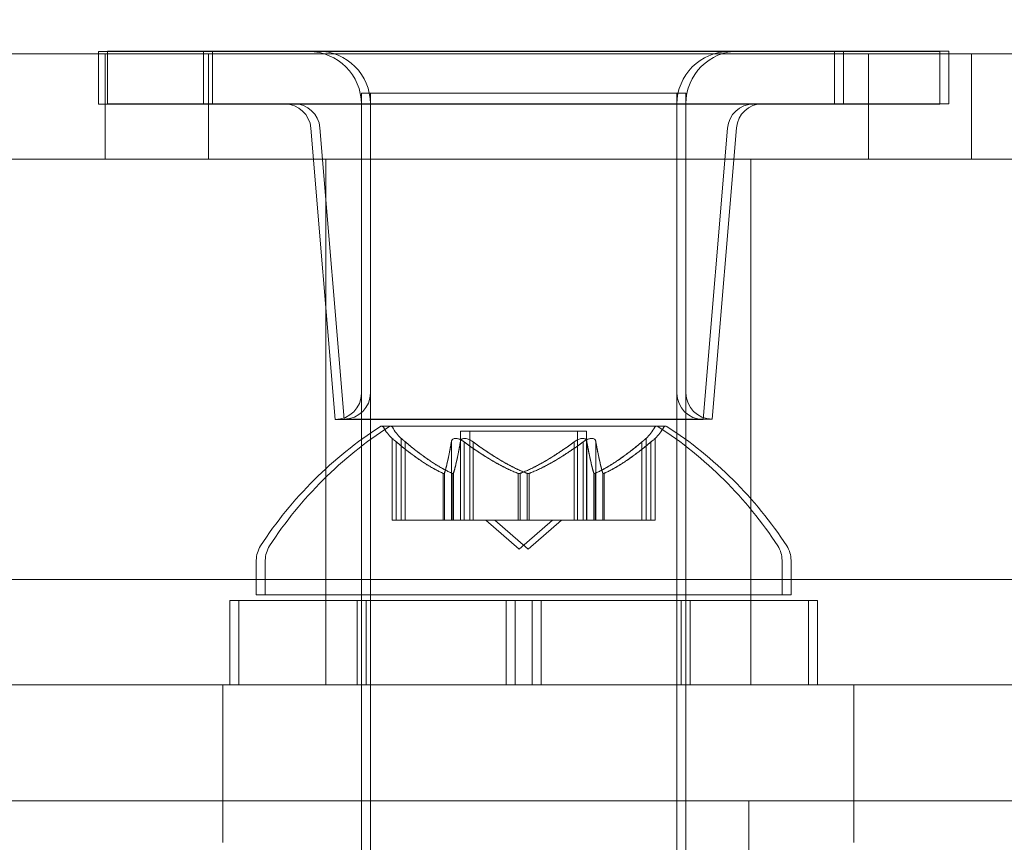
# Model space of a CAD drawing. Extents: x 0 to 768, y -199 to 204.
# Drawn here: x 355 to 357, y -17 to -16 of the extents above; entities that cross this region are included whole.
import ezdxf

# ---------------------------------------------------------------- set-up
doc = ezdxf.new("R2010")
doc.units = 0
doc.header["$MEASUREMENT"] = 0
doc.header["$PDMODE"] = 64
doc.styles.get("Standard").update_dxf_attribs({"font": 'Helvetica LT 57 Condensed_0.ttf'})
doc.dimstyles.new('FEET-METERS', dxfattribs={"dimtxt": 12, "dimasz": 7, "dimexe": 3, "dimexo": 3, "dimgap": 3, "dimtad": 0, "dimdec": 1, "dimzin": 3, "dimdsep": 46, "dimlunit": 4, "dimtxsty": 'Standard', "dimcen": 0.09, "dimadec": 0, "dimazin": 0, "dimtfac": 2, "dimtdec": 1, "dimtofl": 0, "dimtmove": 0, "dimatfit": 3, "dimfxl": 1, "dimfrac": 2, "dimtolj": 1, "dimtzin": 3, "dimarcsym": 0})

# ---------------------------------------------------------------- blocks, each defined once
blk = doc.blocks.new('*D46')
at = {"color": 0, "lineweight": -2, "transparency": 16777216}
for p, q in [((423.2108, 153.2569), (74.2806, 153.2569)), ((77.2806, 146.2569), (77.2806, 25.7692)), ((77.2806, -191.6972), (77.2806, -76.1636)), ((358.2806, -198.6972), (74.2806, -198.6972))]:
    blk.add_line(p, q, dxfattribs=at)
at = {"color": 0, "lineweight": 0, "transparency": 16777216}
for points in [[(76.114, 146.2569), (78.4473, 146.2569), (77.2806, 153.2569)], [(76.114, -191.6972), (78.4473, -191.6972), (77.2806, -198.6972)]]:
    blk.add_solid(points, dxfattribs=at)
at = {"layer": 'Defpoints', "color": 0, "lineweight": 0, "transparency": 16777216}
for p in [(426.2108, 153.2569), (77.2806, -198.6972), (361.2806, -198.6972)]:
    blk.add_point(p, dxfattribs=at)
at = {"color": 0, "lineweight": 0, "transparency": 16777216, "insert": (77.2806, -25.1972), "char_height": 12, "attachment_point": 5, "rotation": 90}
blk.add_mtext('\\A1;29\'-4" [8.94M]', dxfattribs=at)
blk = doc.blocks.new('*D47')
at = {"color": 0, "lineweight": -2, "transparency": 16777216}
for p, q in [((136.2806, 19.8028), (136.2806, 189.3028)), ((549.2786, -25.1519), (549.2786, 189.3028)), ((143.2806, 186.3028), (340.7386, 186.3028)), ((542.2786, 186.3028), (450.8227, 186.3028))]:
    blk.add_line(p, q, dxfattribs=at)
at = {"color": 0, "lineweight": 0, "transparency": 16777216}
for points in [[(143.2806, 187.4695), (143.2806, 185.1361), (136.2806, 186.3028)], [(542.2786, 187.4695), (542.2786, 185.1361), (549.2786, 186.3028)]]:
    blk.add_solid(points, dxfattribs=at)
at = {"layer": 'Defpoints', "color": 0, "lineweight": 0, "transparency": 16777216}
for p in [(549.2786, 186.3028), (136.2806, 16.8028), (549.2786, -28.1519)]:
    blk.add_point(p, dxfattribs=at)
at = {"color": 0, "lineweight": 0, "transparency": 16777216, "insert": (395.7806, 186.3028), "char_height": 12, "attachment_point": 5}
blk.add_mtext('\\A1;34\'-5" [10.49M]', dxfattribs=at)
blk = doc.blocks.new('new block')
at = {"color": 0, "linetype": 'Continuous', "lineweight": 0}
for p, q in [((355.6434, -16.3502), (355.5184, -16.3502)), ((355.5184, -16.4127), (355.5184, -16.3502)), ((355.6434, -16.3502), (356.3934, -16.3502)), ((355.6434, -16.3502), (355.6434, -16.4127)), ((356.5184, -16.3502), (356.3934, -16.3502)), ((356.3934, -16.3502), (356.3934, -16.4127)), ((356.5184, -16.4127), (356.5184, -16.3502)), ((356.7806, -16.3535), (318.7806, -16.3535)), ((355.6327, -16.3507), (355.5077, -16.3507)), ((355.5077, -16.4132), (355.5077, -16.3507)), ((355.5156, -16.4785), (355.5156, -16.3535)), ((355.6327, -16.3507), (356.3827, -16.3507)), ((355.6327, -16.3507), (355.6327, -16.4132)), ((355.6383, -16.4785), (355.6383, -16.3535)), ((356.5077, -16.3507), (356.3827, -16.3507)), ((356.3827, -16.3507), (356.3827, -16.4132)), ((356.4229, -16.4785), (356.4229, -16.3535)), ((356.5077, -16.4132), (356.5077, -16.3507)), ((356.5456, -16.4785), (356.5456, -16.3535)), ((355.8202, -16.4001), (355.8309, -16.4001)), ((355.8202, -16.9965), (355.8202, -16.4001)), ((356.2059, -16.4001), (355.8309, -16.4001)), ((355.8309, -16.4001), (355.8309, -16.9965)), ((356.1952, -16.9965), (356.1952, -16.4001)), ((356.2059, -16.4001), (356.2059, -16.9965)), ((355.5077, -16.4132), (355.6327, -16.4132)), ((355.5184, -16.4127), (355.6434, -16.4127)), ((356.3827, -16.4132), (355.6327, -16.4132)), ((356.3934, -16.4127), (355.6434, -16.4127)), ((355.8202, -16.7569), (355.8202, -16.4132)), ((355.8309, -16.7565), (355.8309, -16.4127)), ((356.1952, -16.7569), (356.1952, -16.4132)), ((356.2059, -16.7565), (356.2059, -16.4127)), ((356.3827, -16.4132), (356.5077, -16.4132)), ((356.3934, -16.4127), (356.5184, -16.4127)), ((355.789, -16.7882), (355.7601, -16.4418)), ((355.7997, -16.7877), (355.7708, -16.4414)), ((356.2265, -16.7882), (356.2553, -16.4418)), ((356.2372, -16.7877), (356.266, -16.4414)), ((318.7806, -16.4785), (356.7806, -16.4785)), ((318.7806, -16.4785), (356.7806, -16.4785)), ((355.7781, -16.9785), (355.7781, -16.4785)), ((356.2831, -16.9785), (356.2831, -16.4785)), ((355.789, -16.7882), (356.2265, -16.7882)), ((355.7997, -16.7877), (356.2372, -16.7877)), ((355.8549, -16.7961), (355.8442, -16.7961)), ((356.1819, -16.7961), (355.8549, -16.7961)), ((355.9382, -16.8021), (355.9489, -16.8021)), ((355.9382, -16.908), (355.9382, -16.8021)), ((356.0879, -16.8021), (355.9489, -16.8021)), ((355.9489, -16.8021), (355.9489, -16.908)), ((356.0772, -16.908), (356.0772, -16.8021)), ((356.0879, -16.8021), (356.0879, -16.908)), ((355.8567, -16.908), (355.8567, -16.8107)), ((355.8617, -16.8149), (355.8617, -16.908)), ((355.8674, -16.8107), (355.8674, -16.908)), ((355.8724, -16.8149), (355.8724, -16.908)), ((355.9272, -16.8149), (355.9272, -16.908)), ((355.9379, -16.8149), (355.9379, -16.908)), ((355.9422, -16.8149), (355.9422, -16.908)), ((355.9529, -16.8149), (355.9529, -16.908)), ((356.0732, -16.8149), (356.0732, -16.908)), ((356.0839, -16.8149), (356.0839, -16.908)), ((356.0882, -16.8149), (356.0882, -16.908)), ((356.0989, -16.8149), (356.0989, -16.908)), ((356.1537, -16.8149), (356.1537, -16.908)), ((356.1587, -16.908), (356.1587, -16.8107)), ((356.1644, -16.8149), (356.1644, -16.908)), ((356.1694, -16.8107), (356.1694, -16.908)), ((355.9175, -16.8523), (355.9175, -16.908)), ((355.9188, -16.8523), (355.9188, -16.908)), ((355.9282, -16.8523), (355.9282, -16.908)), ((355.9295, -16.8523), (355.9295, -16.908)), ((356.0064, -16.8523), (356.0064, -16.908)), ((356.009, -16.8523), (356.009, -16.908)), ((356.0171, -16.8523), (356.0171, -16.908)), ((356.0197, -16.8523), (356.0197, -16.908)), ((356.0966, -16.8523), (356.0966, -16.908)), ((356.0979, -16.8523), (356.0979, -16.908)), ((356.1073, -16.8523), (356.1073, -16.908)), ((356.1086, -16.8523), (356.1086, -16.908)), ((355.8567, -16.908), (355.8607, -16.908)), ((355.8674, -16.908), (355.8607, -16.908)), ((355.8724, -16.908), (355.8674, -16.908)), ((355.8724, -16.908), (355.9282, -16.908)), ((355.9282, -16.908), (355.9297, -16.908)), ((355.9297, -16.908), (355.938, -16.908)), ((355.9529, -16.908), (355.938, -16.908)), ((355.9529, -16.908), (356.0171, -16.908)), ((356.0077, -16.9424), (355.9682, -16.908)), ((356.0184, -16.9424), (355.9789, -16.908)), ((356.0077, -16.9424), (356.0472, -16.908)), ((356.0171, -16.908), (356.0209, -16.908)), ((356.0184, -16.9424), (356.0579, -16.908)), ((356.0209, -16.908), (356.085, -16.908)), ((356.0989, -16.908), (356.085, -16.908)), ((356.0989, -16.908), (356.1073, -16.908)), ((356.1073, -16.908), (356.1096, -16.908)), ((356.1096, -16.908), (356.1655, -16.908)), ((356.1694, -16.908), (356.1655, -16.908)), ((355.6952, -16.9556), (355.6952, -16.9965)), ((355.7059, -16.9965), (355.7059, -16.9556)), ((356.3202, -16.9556), (356.3202, -16.9965)), ((356.3309, -16.9965), (356.3309, -16.9556)), ((356.7806, -16.9785), (318.7806, -16.9785)), ((356.7806, -16.9785), (318.7806, -16.9785)), ((355.7781, -17.1035), (355.7781, -16.9785)), ((356.2831, -17.1035), (356.2831, -16.9785)), ((355.6747, -17.0035), (355.664, -17.0035)), ((355.664, -17.0035), (355.664, -17.1035)), ((355.6747, -17.0035), (356.3622, -17.0035)), ((355.6747, -17.1035), (355.6747, -17.0035)), ((355.6952, -16.9965), (355.7059, -16.9965)), ((356.3309, -16.9965), (355.7059, -16.9965)), ((355.8152, -17.0035), (355.8152, -17.1035)), ((355.8202, -17.9965), (355.8202, -16.9965)), ((355.8259, -17.1035), (355.8259, -17.0035)), ((355.8309, -16.9965), (355.8309, -17.9965)), ((355.9921, -17.1035), (355.9921, -17.0035)), ((356.0028, -17.1035), (356.0028, -17.0035)), ((356.0233, -17.1035), (356.0233, -17.0035)), ((356.034, -17.1035), (356.034, -17.0035)), ((356.1952, -17.9965), (356.1952, -16.9965)), ((356.2002, -17.0035), (356.2002, -17.1035)), ((356.2059, -16.9965), (356.2059, -17.9965)), ((356.2109, -17.1035), (356.2109, -17.0035)), ((356.3515, -17.0035), (356.3515, -17.1035)), ((356.3622, -17.1035), (356.3622, -17.0035)), ((355.3572, -17.1035), (359.0694, -17.1035)), ((355.6556, -17.291), (355.6556, -17.1035)), ((356.4056, -17.291), (356.4056, -17.1035)), ((316.3406, -17.2418), (359.2206, -17.2418)), ((356.2806, -17.3458), (356.2806, -17.2418))]:
    blk.add_line(p, q, dxfattribs=at)
for centre, radius, start, end in [((355.7684, -16.4127), 0.0625, 360, 90), ((356.2684, -16.4127), 0.0625, 90, 180), ((355.7577, -16.4132), 0.0625, 360, 90), ((356.2577, -16.4132), 0.0625, 90, 180), ((355.729, -16.4444), 0.0313, 4.7636, 90), ((355.7397, -16.444), 0.0313, 4.7636, 90), ((356.2865, -16.4444), 0.0313, 90, 175.2364), ((356.2972, -16.444), 0.0313, 90, 175.2364), ((355.789, -16.7569), 0.0312, 270, 0), ((355.7997, -16.7565), 0.0312, 270, 0), ((356.2265, -16.7569), 0.0312, 180, 270), ((356.2372, -16.7565), 0.0312, 180, 270), ((356.1065, -17.2036), 0.4851, 122.9261, 146.8703), ((356.1172, -17.2036), 0.4851, 122.9261, 146.8703), ((355.8442, -16.7986), 0.0025, 90, 123.1231), ((355.8442, -16.7986), 0.0025, 30.0032, 90), ((355.9005, -16.7661), 0.0625, 210.0032, 225.5218), ((355.8549, -16.7986), 0.0025, 90, 123.1231), ((355.8549, -16.7986), 0.0025, 30.0032, 90), ((355.9112, -16.7661), 0.0625, 210.0032, 225.5218), ((356.1149, -16.7661), 0.0625, -45.5218, -30.0032), ((356.1712, -16.7986), 0.0025, 90, 149.9968), ((356.1256, -16.7661), 0.0625, -45.5218, -30.0032), ((356.1712, -16.7986), 0.0025, 56.8769, 90), ((355.9089, -17.2036), 0.4851, 33.1297, 57.0739), ((356.1819, -16.7986), 0.0025, 90, 149.9968), ((356.1819, -16.7986), 0.0025, 56.8769, 90), ((355.9196, -17.2036), 0.4851, 33.1297, 57.0739), ((355.7265, -16.9556), 0.0312, 146.8703, 180), ((355.7372, -16.9556), 0.0312, 146.8703, 180), ((356.289, -16.9556), 0.0312, 360, 33.1297), ((356.2997, -16.9556), 0.0312, 360, 33.1297)]:
    blk.add_arc(centre, radius, start, end, dxfattribs=at)
for points, knots in [([(355.8567, -16.8107), (355.8567, -16.8107), (355.8567, -16.8107), (355.8567, -16.8107), (355.8567, -16.8107), (355.8567, -16.8107), (355.8567, -16.8107), (355.8567, -16.8107), (355.8568, -16.8107), (355.857, -16.8109), (355.8572, -16.8111), (355.8577, -16.8115), (355.8581, -16.8119), (355.8588, -16.8125), (355.8592, -16.8128), (355.8596, -16.8132)], [0.008325812, 0.008325812, 0.008325812, 0.008325812, 0.008384507, 0.008384507, 0.008477699, 0.008477699, 0.008687322, 0.008687322, 0.010116525, 0.010116525, 0.012128171, 0.012128171, 0.014666722, 0.014666722, 0.016648614, 0.016648614, 0.016648614, 0.016648614]), ([(355.8596, -16.8132), (355.8597, -16.8133), (355.8598, -16.8133), (355.8601, -16.8136), (355.8604, -16.8138), (355.8607, -16.8141)], [0.026417714, 0.026417714, 0.026417714, 0.026417714, 0.026883246, 0.026883246, 0.028070805, 0.028070805, 0.028070805, 0.028070805]), ([(355.8703, -16.8132), (355.8702, -16.8131), (355.8702, -16.813), (355.8695, -16.8125), (355.869, -16.812), (355.8682, -16.8114), (355.8679, -16.8111), (355.8676, -16.8108), (355.8675, -16.8107), (355.8674, -16.8107), (355.8674, -16.8107), (355.8674, -16.8107), (355.8674, -16.8107), (355.8674, -16.8107), (355.8674, -16.8107), (355.8674, -16.8107), (355.8674, -16.8107), (355.8674, -16.8107)], [0, 0, 0, 0, 0.000413479, 0.000413479, 0.003359379, 0.003359379, 0.005723595, 0.005723595, 0.00794646, 0.00794646, 0.008163872, 0.008163872, 0.008251319, 0.008251319, 0.008315428, 0.008315428, 0.008325812, 0.008325812, 0.008325812, 0.008325812]), ([(355.8724, -16.8149), (355.8718, -16.8144), (355.8712, -16.8139), (355.8705, -16.8133), (355.8704, -16.8133), (355.8703, -16.8132)], [0.007300399, 0.007300399, 0.007300399, 0.007300399, 0.009949303, 0.009949303, 0.010414835, 0.010414835, 0.010414835, 0.010414835]), ([(355.9272, -16.8149), (355.9272, -16.8144), (355.9273, -16.8139), (355.9275, -16.8133), (355.9275, -16.8133), (355.9276, -16.8132)], [0.007300399, 0.007300399, 0.007300399, 0.007300399, 0.009949303, 0.009949303, 0.010414835, 0.010414835, 0.010414835, 0.010414835]), ([(355.9276, -16.8132), (355.9276, -16.8131), (355.9276, -16.813), (355.9279, -16.8125), (355.9283, -16.812), (355.9293, -16.8113), (355.9298, -16.8111), (355.9308, -16.8108), (355.9313, -16.8107), (355.932, -16.8107), (355.932, -16.8107), (355.9321, -16.8107), (355.9321, -16.8107), (355.9322, -16.8107), (355.9322, -16.8107), (355.9322, -16.8107), (355.9322, -16.8107), (355.9323, -16.8107), (355.9323, -16.8107), (355.9324, -16.8107), (355.9325, -16.8107), (355.933, -16.8107), (355.9334, -16.8107), (355.9345, -16.8109), (355.9351, -16.8111), (355.9365, -16.8115), (355.9373, -16.8119), (355.9386, -16.8125), (355.9392, -16.8128), (355.9398, -16.8132)], [0, 0, 0, 0, 0.00041106, 0.00041106, 0.0035373, 0.0035373, 0.00597776, 0.00597776, 0.00795862, 0.00795862, 0.008168, 0.008168, 0.00825376, 0.00825376, 0.00831721, 0.00831721, 0.00838612, 0.00838612, 0.00848005, 0.00848005, 0.00869554, 0.00869554, 0.01012717, 0.01012717, 0.01214334, 0.01214334, 0.01467282, 0.01467282, 0.01665013, 0.01665013, 0.01665013, 0.01665013]), ([(355.9383, -16.8132), (355.9382, -16.8133), (355.9382, -16.8133), (355.9381, -16.8136), (355.938, -16.8138), (355.938, -16.8141)], [0.026417714, 0.026417714, 0.026417714, 0.026417714, 0.026883246, 0.026883246, 0.028070805, 0.028070805, 0.028070805, 0.028070805]), ([(355.9505, -16.8132), (355.9504, -16.8131), (355.9502, -16.813), (355.9492, -16.8124), (355.9482, -16.812), (355.9464, -16.8113), (355.9457, -16.811), (355.9443, -16.8108), (355.9438, -16.8107), (355.9432, -16.8107), (355.9431, -16.8107), (355.943, -16.8107), (355.943, -16.8107), (355.943, -16.8107), (355.9429, -16.8107), (355.9429, -16.8107), (355.9429, -16.8107), (355.9428, -16.8107), (355.9428, -16.8107), (355.9427, -16.8107), (355.9427, -16.8107), (355.9422, -16.8107), (355.9418, -16.8107), (355.941, -16.8109), (355.9405, -16.8111), (355.9396, -16.8115), (355.9392, -16.8119), (355.9386, -16.8125), (355.9384, -16.8128), (355.9383, -16.8132)], [0, 0, 0, 0, 0.00041232, 0.00041232, 0.00367036, 0.00367036, 0.0061271, 0.0061271, 0.00796491, 0.00796491, 0.00815345, 0.00815345, 0.00825503, 0.00825503, 0.00831852, 0.00831852, 0.00838777, 0.00838777, 0.00848273, 0.00848273, 0.00870295, 0.00870295, 0.01013563, 0.01013563, 0.01215525, 0.01215525, 0.01467787, 0.01467787, 0.0166517, 0.0166517, 0.0166517, 0.0166517]), ([(355.9398, -16.8132), (355.9399, -16.8133), (355.94, -16.8133), (355.9405, -16.8136), (355.9408, -16.8138), (355.9411, -16.8141)], [0.026417714, 0.026417714, 0.026417714, 0.026417714, 0.026883246, 0.026883246, 0.028070805, 0.028070805, 0.028070805, 0.028070805]), ([(355.9529, -16.8149), (355.9523, -16.8144), (355.9516, -16.8139), (355.9507, -16.8133), (355.9506, -16.8133), (355.9505, -16.8132)], [0.007300399, 0.007300399, 0.007300399, 0.007300399, 0.009949303, 0.009949303, 0.010414835, 0.010414835, 0.010414835, 0.010414835]), ([(356.0732, -16.8149), (356.0739, -16.8144), (356.0746, -16.8139), (356.0754, -16.8133), (356.0755, -16.8133), (356.0757, -16.8132)], [0.007300399, 0.007300399, 0.007300399, 0.007300399, 0.009949303, 0.009949303, 0.010414835, 0.010414835, 0.010414835, 0.010414835]), ([(356.0757, -16.8132), (356.0758, -16.8131), (356.0759, -16.813), (356.0769, -16.8124), (356.0779, -16.812), (356.0797, -16.8113), (356.0804, -16.811), (356.0818, -16.8108), (356.0824, -16.8107), (356.083, -16.8107), (356.083, -16.8107), (356.0831, -16.8107), (356.0831, -16.8107), (356.0832, -16.8107), (356.0832, -16.8107), (356.0832, -16.8107), (356.0832, -16.8107), (356.0833, -16.8107), (356.0833, -16.8107), (356.0834, -16.8107), (356.0835, -16.8107), (356.084, -16.8107), (356.0843, -16.8107), (356.0852, -16.8109), (356.0857, -16.8111), (356.0865, -16.8116), (356.0869, -16.8119), (356.0875, -16.8125), (356.0877, -16.8129), (356.0879, -16.8132)], [0, 0, 0, 0, 0.00041176, 0.00041176, 0.00365422, 0.00365422, 0.00610875, 0.00610875, 0.00796436, 0.00796436, 0.00817423, 0.00817423, 0.00825796, 0.00825796, 0.00832097, 0.00832097, 0.00839048, 0.00839048, 0.00848722, 0.00848722, 0.00871815, 0.00871815, 0.01015814, 0.01015814, 0.01218673, 0.01218673, 0.01468858, 0.01468858, 0.01665151, 0.01665151, 0.01665151, 0.01665151]), ([(356.0864, -16.8132), (356.0863, -16.8133), (356.0861, -16.8133), (356.0857, -16.8136), (356.0854, -16.8138), (356.085, -16.8141)], [0.026417714, 0.026417714, 0.026417714, 0.026417714, 0.026883246, 0.026883246, 0.028070805, 0.028070805, 0.028070805, 0.028070805]), ([(356.0986, -16.8132), (356.0985, -16.8131), (356.0985, -16.813), (356.0982, -16.8125), (356.0978, -16.812), (356.0969, -16.8113), (356.0964, -16.8111), (356.0953, -16.8108), (356.0948, -16.8107), (356.0942, -16.8107), (356.0941, -16.8107), (356.094, -16.8107), (356.094, -16.8107), (356.094, -16.8107), (356.0939, -16.8107), (356.0939, -16.8107), (356.0939, -16.8107), (356.0938, -16.8107), (356.0938, -16.8107), (356.0937, -16.8107), (356.0937, -16.8107), (356.0932, -16.8107), (356.0927, -16.8107), (356.0917, -16.8109), (356.0911, -16.8111), (356.0896, -16.8115), (356.0888, -16.8119), (356.0875, -16.8125), (356.0869, -16.8128), (356.0864, -16.8132)], [0, 0, 0, 0, 0.00041133, 0.00041133, 0.0035034, 0.0035034, 0.00594033, 0.00594033, 0.00795678, 0.00795678, 0.00816734, 0.00816734, 0.00825334, 0.00825334, 0.00831687, 0.00831687, 0.00838579, 0.00838579, 0.00847957, 0.00847957, 0.00869405, 0.00869405, 0.01012524, 0.01012524, 0.01214061, 0.01214061, 0.01467168, 0.01467168, 0.01664979, 0.01664979, 0.01664979, 0.01664979]), ([(356.0879, -16.8132), (356.0879, -16.8133), (356.0879, -16.8133), (356.088, -16.8136), (356.0881, -16.8138), (356.0881, -16.8141)], [0.026417714, 0.026417714, 0.026417714, 0.026417714, 0.026883246, 0.026883246, 0.028070805, 0.028070805, 0.028070805, 0.028070805]), ([(356.0989, -16.8149), (356.0989, -16.8144), (356.0988, -16.8139), (356.0986, -16.8133), (356.0986, -16.8133), (356.0986, -16.8132)], [0.007300399, 0.007300399, 0.007300399, 0.007300399, 0.009949303, 0.009949303, 0.010414835, 0.010414835, 0.010414835, 0.010414835]), ([(356.1537, -16.8149), (356.1544, -16.8144), (356.155, -16.8139), (356.1556, -16.8133), (356.1557, -16.8133), (356.1558, -16.8132)], [0.007300399, 0.007300399, 0.007300399, 0.007300399, 0.009949303, 0.009949303, 0.010414835, 0.010414835, 0.010414835, 0.010414835]), ([(356.1558, -16.8132), (356.1559, -16.8131), (356.156, -16.813), (356.1566, -16.8125), (356.1571, -16.8121), (356.1579, -16.8114), (356.1582, -16.8111), (356.1586, -16.8108), (356.1587, -16.8107), (356.1587, -16.8107), (356.1587, -16.8107), (356.1587, -16.8107), (356.1587, -16.8107), (356.1587, -16.8107), (356.1587, -16.8107), (356.1587, -16.8107), (356.1587, -16.8107), (356.1587, -16.8107)], [0, 0, 0, 0, 0.000413933, 0.000413933, 0.003310324, 0.003310324, 0.005676452, 0.005676452, 0.007944072, 0.007944072, 0.008163087, 0.008163087, 0.008250917, 0.008250917, 0.008315214, 0.008315214, 0.00832591, 0.00832591, 0.00832591, 0.00832591]), ([(356.1665, -16.8132), (356.1664, -16.8133), (356.1663, -16.8133), (356.166, -16.8136), (356.1657, -16.8138), (356.1655, -16.8141)], [0.026417714, 0.026417714, 0.026417714, 0.026417714, 0.026883246, 0.026883246, 0.028070805, 0.028070805, 0.028070805, 0.028070805]), ([(356.1694, -16.8107), (356.1694, -16.8107), (356.1694, -16.8107), (356.1694, -16.8107), (356.1694, -16.8107), (356.1694, -16.8107), (356.1694, -16.8107), (356.1694, -16.8107), (356.1693, -16.8107), (356.1691, -16.8109), (356.169, -16.8111), (356.1684, -16.8115), (356.1681, -16.8119), (356.1673, -16.8125), (356.1669, -16.8128), (356.1665, -16.8132)], [0.00832591, 0.00832591, 0.00832591, 0.00832591, 0.008384407, 0.008384407, 0.008477598, 0.008477598, 0.00868657, 0.00868657, 0.010115247, 0.010115247, 0.012126305, 0.012126305, 0.014665951, 0.014665951, 0.016648384, 0.016648384, 0.016648384, 0.016648384]), ([(355.9165, -16.8518), (355.9167, -16.8519), (355.9169, -16.852), (355.9175, -16.8523), (355.918, -16.8524), (355.9185, -16.8524), (355.9187, -16.8524), (355.9188, -16.8523)], [0.006463967, 0.006463967, 0.006463967, 0.006463967, 0.007125803, 0.007125803, 0.009029787, 0.009029787, 0.010339612, 0.010339612, 0.010339612, 0.010339612]), ([(355.919, -16.8518), (355.919, -16.8519), (355.919, -16.852), (355.9189, -16.8522), (355.9189, -16.8522), (355.9188, -16.8523)], [0.006463967, 0.006463967, 0.006463967, 0.006463967, 0.007125803, 0.007125803, 0.007719964, 0.007719964, 0.007719964, 0.007719964]), ([(355.9272, -16.8518), (355.9274, -16.8519), (355.9276, -16.852), (355.9279, -16.8522), (355.9281, -16.8522), (355.9282, -16.8523)], [0.006463967, 0.006463967, 0.006463967, 0.006463967, 0.007125803, 0.007125803, 0.007719964, 0.007719964, 0.007719964, 0.007719964]), ([(355.9297, -16.8518), (355.9297, -16.8519), (355.9297, -16.852), (355.9295, -16.8523), (355.9293, -16.8524), (355.9288, -16.8524), (355.9285, -16.8524), (355.9282, -16.8523)], [0.006463967, 0.006463967, 0.006463967, 0.006463967, 0.007125803, 0.007125803, 0.009029787, 0.009029787, 0.010339612, 0.010339612, 0.010339612, 0.010339612]), ([(356.0052, -16.8518), (356.0054, -16.8519), (356.0056, -16.852), (356.0064, -16.8523), (356.0071, -16.8524), (356.0081, -16.8524), (356.0086, -16.8524), (356.009, -16.8523)], [0.006463967, 0.006463967, 0.006463967, 0.006463967, 0.007125803, 0.007125803, 0.009029787, 0.009029787, 0.010339612, 0.010339612, 0.010339612, 0.010339612]), ([(356.0102, -16.8518), (356.01, -16.8519), (356.0098, -16.852), (356.0094, -16.8522), (356.0092, -16.8522), (356.009, -16.8523)], [0.006463967, 0.006463967, 0.006463967, 0.006463967, 0.007125803, 0.007125803, 0.007719964, 0.007719964, 0.007719964, 0.007719964]), ([(356.0159, -16.8518), (356.0161, -16.8519), (356.0163, -16.852), (356.0167, -16.8522), (356.0169, -16.8522), (356.0171, -16.8523)], [0.006463967, 0.006463967, 0.006463967, 0.006463967, 0.007125803, 0.007125803, 0.007719964, 0.007719964, 0.007719964, 0.007719964]), ([(356.0209, -16.8518), (356.0207, -16.8519), (356.0205, -16.852), (356.0197, -16.8523), (356.0191, -16.8524), (356.018, -16.8524), (356.0175, -16.8524), (356.0171, -16.8523)], [0.006463967, 0.006463967, 0.006463967, 0.006463967, 0.007125803, 0.007125803, 0.009029787, 0.009029787, 0.010339612, 0.010339612, 0.010339612, 0.010339612]), ([(356.0964, -16.8518), (356.0964, -16.8519), (356.0965, -16.852), (356.0966, -16.8523), (356.0968, -16.8524), (356.0973, -16.8524), (356.0976, -16.8524), (356.0979, -16.8523)], [0.006463967, 0.006463967, 0.006463967, 0.006463967, 0.007125803, 0.007125803, 0.009029787, 0.009029787, 0.010339612, 0.010339612, 0.010339612, 0.010339612]), ([(356.0989, -16.8518), (356.0987, -16.8519), (356.0985, -16.852), (356.0982, -16.8522), (356.0981, -16.8522), (356.0979, -16.8523)], [0.006463967, 0.006463967, 0.006463967, 0.006463967, 0.007125803, 0.007125803, 0.007719964, 0.007719964, 0.007719964, 0.007719964]), ([(356.1071, -16.8518), (356.1071, -16.8519), (356.1072, -16.852), (356.1072, -16.8522), (356.1073, -16.8522), (356.1073, -16.8523)], [0.006463967, 0.006463967, 0.006463967, 0.006463967, 0.007125803, 0.007125803, 0.007719964, 0.007719964, 0.007719964, 0.007719964]), ([(356.1096, -16.8518), (356.1094, -16.8519), (356.1093, -16.852), (356.1086, -16.8523), (356.1082, -16.8524), (356.1076, -16.8524), (356.1074, -16.8524), (356.1073, -16.8523)], [0.006463967, 0.006463967, 0.006463967, 0.006463967, 0.007125803, 0.007125803, 0.009029787, 0.009029787, 0.010339612, 0.010339612, 0.010339612, 0.010339612])]:
    blk.add_open_spline(points, degree=3, knots=knots, dxfattribs=at)
for points in [[(355.8617, -16.8149), (355.8614, -16.8146), (355.861, -16.8143), (355.8607, -16.8141)], [(355.9379, -16.8149), (355.9379, -16.8146), (355.9379, -16.8143), (355.938, -16.8141)], [(355.9422, -16.8149), (355.9419, -16.8146), (355.9415, -16.8143), (355.9411, -16.8141)], [(356.0839, -16.8149), (356.0843, -16.8146), (356.0847, -16.8143), (356.085, -16.8141)], [(356.0882, -16.8149), (356.0882, -16.8146), (356.0882, -16.8143), (356.0881, -16.8141)], [(356.1644, -16.8149), (356.1648, -16.8146), (356.1651, -16.8143), (356.1655, -16.8141)]]:
    blk.add_open_spline(points, degree=3, dxfattribs=at)
for points, weights in [([(355.9165, -16.8518), (355.8934, -16.8414), (355.8607, -16.8141)], [1.2877924798, 1.2144124615, 1.05685445761]), ([(355.8617, -16.8149), (355.8944, -16.8421), (355.9175, -16.8523)], [1.06120691497, 1.21890298912, 1.29071555247]), ([(355.9272, -16.8518), (355.9041, -16.8414), (355.8714, -16.8141)], [1.2877924798, 1.2144124615, 1.05685445761]), ([(355.8724, -16.8149), (355.9051, -16.8421), (355.9282, -16.8523)], [1.06120691497, 1.21890298912, 1.29071555247]), ([(355.9272, -16.8149), (355.9223, -16.8421), (355.9188, -16.8523)], [1.06120691497, 1.21890298912, 1.29071555247]), ([(355.919, -16.8518), (355.9224, -16.8414), (355.9273, -16.8141)], [1.2877924798, 1.2144124615, 1.05685445761]), ([(355.9379, -16.8149), (355.933, -16.8421), (355.9295, -16.8523)], [1.06120691497, 1.21890298912, 1.29071555247]), ([(355.9297, -16.8518), (355.9331, -16.8414), (355.938, -16.8141)], [1.2877924798, 1.2144124615, 1.05685445761]), ([(356.0052, -16.8518), (355.9787, -16.8414), (355.9411, -16.8141)], [1.2877924798, 1.2144124615, 1.05685445761]), ([(355.9422, -16.8149), (355.9798, -16.8421), (356.0064, -16.8523)], [1.06120691497, 1.21890298912, 1.29071555247]), ([(356.0159, -16.8518), (355.9894, -16.8414), (355.9518, -16.8141)], [1.2877924798, 1.2144124615, 1.05685445761]), ([(355.9529, -16.8149), (355.9905, -16.8421), (356.0171, -16.8523)], [1.06120691497, 1.21890298912, 1.29071555247]), ([(356.0732, -16.8149), (356.0356, -16.8421), (356.009, -16.8523)], [1.06120691497, 1.21890298912, 1.29071555247]), ([(356.0102, -16.8518), (356.0367, -16.8414), (356.0743, -16.8141)], [1.2877924798, 1.2144124615, 1.05685445761]), ([(356.0839, -16.8149), (356.0463, -16.8421), (356.0197, -16.8523)], [1.06120691497, 1.21890298912, 1.29071555247]), ([(356.0209, -16.8518), (356.0474, -16.8414), (356.085, -16.8141)], [1.2877924798, 1.2144124615, 1.05685445761]), ([(356.0964, -16.8518), (356.093, -16.8414), (356.0881, -16.8141)], [1.2877924798, 1.2144124615, 1.05685445761]), ([(356.0882, -16.8149), (356.0931, -16.8421), (356.0966, -16.8523)], [1.06120691497, 1.21890298912, 1.29071555247]), ([(356.1537, -16.8149), (356.121, -16.8421), (356.0979, -16.8523)], [1.06120691497, 1.21890298912, 1.29071555247]), ([(356.1071, -16.8518), (356.1037, -16.8414), (356.0988, -16.8141)], [1.2877924798, 1.2144124615, 1.05685445761]), ([(356.0989, -16.8518), (356.122, -16.8414), (356.1548, -16.8141)], [1.2877924798, 1.2144124615, 1.05685445761]), ([(356.0989, -16.8149), (356.1038, -16.8421), (356.1073, -16.8523)], [1.06120691497, 1.21890298912, 1.29071555247]), ([(356.1644, -16.8149), (356.1317, -16.8421), (356.1086, -16.8523)], [1.06120691497, 1.21890298912, 1.29071555247]), ([(356.1096, -16.8518), (356.1327, -16.8414), (356.1655, -16.8141)], [1.2877924798, 1.2144124615, 1.05685445761])]:
    blk.add_rational_spline(points, weights, degree=2, dxfattribs=at)
blk = doc.blocks.new('b504952r0')
at = {"lineweight": 0}
blk.add_blockref('new block', (439.7194, 361.1972), dxfattribs=at)

msp = doc.modelspace()

# ---------------------------------------------------------------- block references
at = {"lineweight": 0}
msp.add_blockref('b504952r0', (-439.7194, -361.1972), dxfattribs=at)

# ---------------------------------------------------------------- dimensions: what is measured, and where the dimension line sits
dim = msp.add_linear_dim(base=(549.2786, 186.3028), p1=(136.2806, 16.8028), p2=(549.2786, -28.1519), dimstyle='FEET-METERS', dxfattribs=at)
dim.commit()
dim.dimension.update_dxf_attribs({"geometry": '*D47', "text_midpoint": (395.7806, 186.3028), "dimtype": 160})
dim = msp.add_linear_dim(base=(77.2806, -198.6972), p1=(426.2108, 153.2569), p2=(361.2806, -198.6972), angle=90, dimstyle='FEET-METERS', dxfattribs=at)
dim.commit()
dim.dimension.update_dxf_attribs({"geometry": '*D46', "text_midpoint": (77.2806, -25.1972), "dimtype": 160})

doc.saveas('drawing.dxf')
